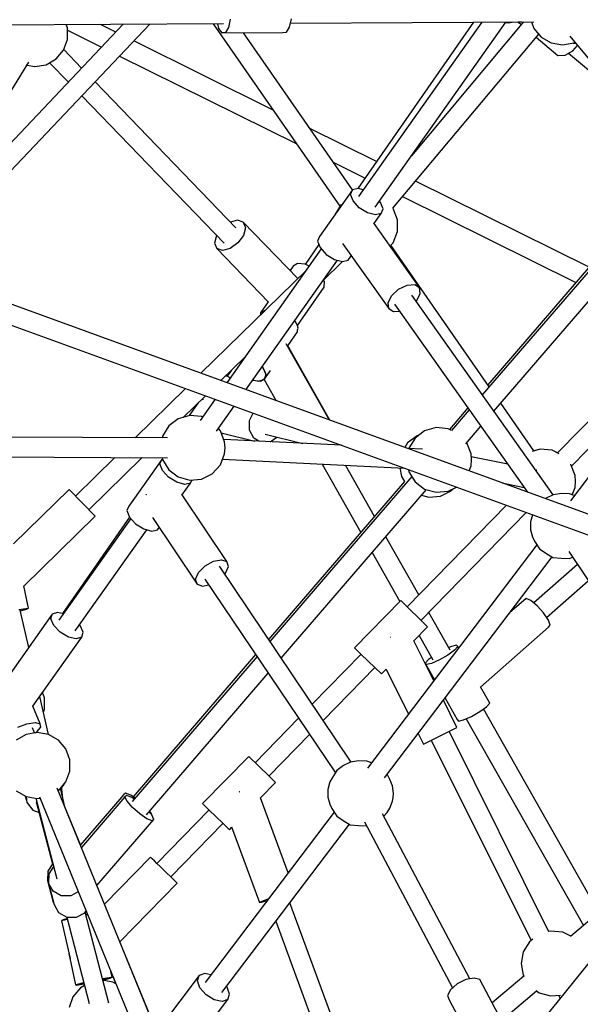
# Model space of a CAD drawing. Units: millimetres. Extents: x -1670 to 13707, y -1882 to 14329.
# Drawn here: x 7598 to 8108, y 4813 to 5708 of the extents above; entities that cross this region are included whole.
import ezdxf

# ---------------------------------------------------------------- set-up
doc = ezdxf.new("R2010")
doc.units = ezdxf.units.MM
for name, color, linetype in [('Dimensions', 7, 'Continuous'), ('MEGA JUMBO_RZUT', 7, 'Continuous'), ('Safetyarea', 131, 'Continuous')]:
    doc.layers.add(name, color=color, linetype=linetype)
doc.styles.get("Standard").update_dxf_attribs({"font": 'arial.ttf'})
doc.dimstyles.new('Leikkiset keinu', dxfattribs={"dimtxt": 150, "dimasz": 2.5, "dimexe": 0.06, "dimexo": 0.625, "dimtad": 0, "dimtih": 1, "dimtoh": 1, "dimdec": 0, "dimtxsty": 'Standard', "dimcen": 2.5, "dimadec": 0, "dimazin": 0, "dimtfac": 1, "dimtmove": 0, "dimatfit": 3, "dimfxl": 1, "dimarcsym": 0})

# ---------------------------------------------------------------- blocks, each defined once
blk = doc.blocks.new('*D7')
at = {"layer": 'Defpoints', "color": 0}
for p in [(1928.26, 5000.04), (11993.95, 5000.04), (11993.95, -1784.02)]:
    blk.add_point(p, dxfattribs=at)
at = {"layer": 'Dimensions', "color": 0, "lineweight": -2}
for p, q in [((1928.26, 4999.41), (1928.26, -1784.08)), ((11993.95, 4999.41), (11993.95, -1784.08)), ((1930.76, -1784.02), (6685.6, -1784.02)), ((11991.45, -1784.02), (7236.6, -1784.02))]:
    blk.add_line(p, q, dxfattribs=at)
at = {"layer": 'Dimensions', "color": 0}
for points in [[(1930.76, -1783.61), (1930.76, -1784.44), (1928.26, -1784.02)], [(11991.45, -1784.44), (11991.45, -1783.61), (11993.95, -1784.02)]]:
    blk.add_solid(points, dxfattribs=at)
at = {"layer": 'Dimensions', "color": 0, "insert": (6961.1, -1784.02), "char_height": 150, "attachment_point": 5}
blk.add_mtext('10066', dxfattribs=at)

msp = doc.modelspace()

# ---------------------------------------------------------------- linework, layer by layer
at = {"layer": 'MEGA JUMBO_RZUT'}
for p, q in [((7558.5, 5703.26), (7783.35, 5704.53)), ((7692.17, 5704.01), (7576.89, 5582.22)), ((7589.61, 5570.18), (7716.41, 5704.15)), ((7641.54, 5700.66), (7640.42, 5703.72)), ((7685.46, 5696.93), (7671.44, 5703.9)), ((7773.94, 5704.48), (7889.1, 5538.64)), ((7777.81, 5704.5), (7778.84, 5700.23)), ((7789.52, 5708.74), (7787.97, 5700.99)), ((7840.64, 5696.66), (7843.46, 5701.3)), ((7843.46, 5701.3), (7845.01, 5709.05)), ((7844.17, 5704.87), (8065.46, 5706.12)), ((8010.4, 5705.81), (7905.33, 5554.59)), ((8017.98, 5705.85), (7906.03, 5547.53)), ((7921.14, 5537.86), (8040.02, 5705.97)), ((8056.05, 5706.06), (7954.15, 5584.54)), ((8039.83, 5705.71), (8041.85, 5705.36)), ((8041.85, 5705.36), (8045.53, 5706.01)), ((8051.14, 5706.04), (8051.22, 5705.97)), ((8054.14, 5706.05), (8051.22, 5705.97)), ((8051.22, 5705.97), (8054, 5703.63)), ((8063.21, 5706.1), (8065.34, 5700.26)), ((7641.54, 5690.24), (7641.54, 5700.66)), ((7641.54, 5698.7), (7672.55, 5683.28)), ((7778.84, 5700.23), (7781.81, 5696.07)), ((7781.81, 5696.07), (7837.29, 5696.39)), ((7785.15, 5696.35), (7781.81, 5696.07)), ((7787.97, 5700.99), (7785.15, 5696.35)), ((7900.61, 5553.43), (7801.48, 5696.18)), ((7837.29, 5696.39), (7840.64, 5696.66)), ((7937.17, 5536.69), (8069.83, 5694.91)), ((8065.34, 5700.26), (8072.04, 5692.28)), ((8067.59, 5692.24), (8087.27, 5675.73)), ((8072.04, 5692.28), (8081.06, 5687.07)), ((8097.94, 5693.29), (8251.69, 5506.83)), ((7637.98, 5680.45), (7641.54, 5690.24)), ((7828.58, 5625.78), (7701.86, 5688.78)), ((8079.23, 5688.03), (8079.42, 5688.02)), ((8081.06, 5687.07), (8091.32, 5685.26)), ((8091.32, 5685.26), (8101.58, 5687.07)), ((8100.67, 5679.89), (8104.91, 5684.83)), ((8100.72, 5686.92), (8103.3, 5686.79)), ((8101.58, 5687.07), (8102.58, 5687.65)), ((7631.28, 5672.47), (7637.98, 5680.45)), ((7654.42, 5664.12), (7638.16, 5680.95)), ((7688.94, 5675.13), (7849.86, 5595.15)), ((8087.27, 5675.73), (8093.67, 5675.92)), ((8093.67, 5675.92), (8100.67, 5679.89)), ((8096.8, 5677.7), (8142.19, 5639.62)), ((8625.42, 5072.87), (6975.1, 5673.24)), ((7528.01, 5542.56), (7606.6, 5669.63)), ((7604.8, 5666.72), (7612, 5665.45)), ((7612, 5665.45), (7622.26, 5667.26)), ((7622.26, 5667.26), (7631.28, 5672.47)), ((7625.36, 5669.06), (7642.4, 5651.43)), ((6961.11, 5659.46), (8619.92, 5056.01)), ((7794.67, 5519), (7666.6, 5651.52)), ((7654.58, 5638.83), (7783.87, 5505.05)), ((7922.4, 5579.15), (7861.85, 5609.25)), ((7883.12, 5578.61), (7912.04, 5564.24)), ((8196.41, 5573.86), (8018.52, 5367.15)), ((8194.97, 5575.61), (8023.56, 5376.38)), ((8115.46, 5483.19), (7957.95, 5561.48)), ((8029.05, 5352.27), (8207.83, 5560.02)), ((7900.58, 5553.42), (7870.58, 5511)), ((7898.88, 5549.27), (7900.58, 5553.42)), ((7901.12, 5543.36), (7898.88, 5549.27)), ((7905.77, 5554.7), (7900.58, 5553.42)), ((7910.25, 5553.5), (7905.77, 5554.7)), ((7890.12, 5540.28), (7884.68, 5531.49)), ((7906.7, 5537.27), (7901.12, 5543.36)), ((7926.06, 5542.03), (7924.95, 5543.24)), ((7928.3, 5536.12), (7926.06, 5542.03)), ((7946.08, 5547.32), (8103.37, 5469.13)), ((7884.68, 5531.49), (7884.54, 5530.74)), ((7914.13, 5532.63), (7906.7, 5537.27)), ((7921.41, 5530.69), (7914.13, 5532.63)), ((7920.01, 5522.66), (7926.6, 5531.97)), ((7926.6, 5531.97), (7921.41, 5530.69)), ((7926.6, 5531.97), (7928.3, 5536.12)), ((7937.55, 5536.47), (7937.25, 5536.8)), ((7941.47, 5526.35), (7937.55, 5536.47)), ((7796.17, 5525.79), (7789.77, 5524.07)), ((7801.34, 5523.99), (7796.17, 5525.79)), ((7850.78, 5472.83), (7801.34, 5523.99)), ((7801.34, 5523.99), (7803.28, 5518.98)), ((7961.55, 5464.67), (7920.27, 5523.03)), ((7941.47, 5515.49), (7941.47, 5526.35)), ((7803.28, 5518.98), (7801.46, 5512.11)), ((7937.55, 5505.37), (7941.47, 5515.49)), ((7777.08, 5511.94), (7775.26, 5505.06)), ((7775.26, 5505.06), (7777.2, 5500.06)), ((7777.13, 5512.02), (7777.08, 5511.94)), ((7796.38, 5505.21), (7789.39, 5500.14)), ((7801.46, 5512.11), (7796.38, 5505.21)), ((7870.58, 5511), (7868.88, 5506.85)), ((7868.88, 5506.85), (7871.12, 5500.93)), ((7891.51, 5504.84), (7933.47, 5445.53)), ((7935.53, 5503.15), (7937.55, 5505.37)), ((7777.2, 5500.06), (7824.35, 5451.26)), ((7782.37, 5498.25), (7777.2, 5500.06)), ((7789.39, 5500.14), (7782.37, 5498.25)), ((7872.22, 5499.72), (7786.26, 5378.15)), ((7870.03, 5503.79), (7857.49, 5485.74)), ((7871.12, 5500.93), (7876.7, 5494.84)), ((8024.86, 5374.51), (7935.5, 5503.19)), ((7803.72, 5371.8), (7886.92, 5489.46)), ((7850.62, 5486.48), (7846.52, 5484)), ((7857.41, 5485.78), (7850.62, 5486.48)), ((7873.92, 5471.08), (7891.51, 5488.29)), ((7876.7, 5494.84), (7884.13, 5490.21)), ((7884.13, 5490.21), (7891.41, 5488.27)), ((7891.41, 5488.27), (7896.6, 5489.54)), ((7896.6, 5489.54), (7899.47, 5493.6)), ((7858.66, 5480.54), (7762.77, 5386.69)), ((7846.52, 5484), (7843.79, 5480.07)), ((7861.1, 5483.99), (7857.41, 5485.78)), ((7875.11, 5470.17), (7874.34, 5471.49)), ((7874.8, 5465.16), (7875.11, 5470.17)), ((8252.27, 5473.8), (8098.49, 5270.87)), ((7850.51, 5430.21), (7874.8, 5465.16)), ((7936.12, 5457.27), (7942.47, 5463.14)), ((7942.47, 5463.14), (7950.16, 5466.85)), ((7950.16, 5466.85), (7957.15, 5467.41)), ((7957.15, 5467.41), (7961.55, 5464.67)), ((7962.19, 5459.37), (7961.55, 5464.67)), ((7824.02, 5451.61), (7817.07, 5441.62)), ((7932.83, 5450.83), (7936.12, 5457.27)), ((7933.47, 5445.53), (7932.83, 5450.83)), ((8082.86, 5276.2), (7954.36, 5457.86)), ((7958.27, 5452.34), (7958.9, 5452.93)), ((7958.9, 5452.93), (7962.19, 5459.37)), ((7817.07, 5441.62), (7816.95, 5439.72)), ((7817.07, 5441.62), (7821.17, 5444.1)), ((7821.17, 5444.1), (7821.4, 5444.08)), ((7933.47, 5445.53), (7937.87, 5442.79)), ((7937.87, 5442.79), (7943.18, 5443.22)), ((7938.77, 5449.45), (8059.52, 5278.74)), ((7848.76, 5433.87), (7848.1, 5434.56)), ((7849.63, 5431.75), (7848.76, 5433.87)), ((7841.7, 5411.77), (7850.58, 5424.55)), ((7850.89, 5429.56), (7849.63, 5431.75)), ((7850.58, 5424.55), (7850.69, 5426.32)), ((7850.69, 5426.32), (7851.22, 5427.87)), ((7850.84, 5428.79), (7850.89, 5429.56)), ((7851.22, 5427.87), (7850.84, 5428.79)), ((7879.57, 5344.2), (7840.3, 5413.57)), ((7880.06, 5344.02), (7841.44, 5412.24)), ((8184.71, 5414.64), (8086.89, 5314.36)), ((8184.71, 5414.64), (8086.89, 5314.36)), ((7780.94, 5380.08), (7802.65, 5401.32)), ((8099.51, 5302.32), (8197.2, 5402.46)), ((8099.51, 5302.32), (8197.2, 5402.46)), ((7790.74, 5389.68), (7786.77, 5383.96)), ((7818.35, 5392.49), (7819.31, 5391.49)), ((7818.37, 5392.52), (7821.45, 5387.17)), ((7819.31, 5391.49), (7821.77, 5385.49)), ((7821.13, 5382.17), (7826.05, 5389.24)), ((7786.69, 5384), (7785.11, 5384.16)), ((7789.45, 5382.66), (7786.69, 5384)), ((7809.91, 5380.56), (7810.25, 5380.39)), ((7810.04, 5380.74), (7815.22, 5379.56)), ((7810.25, 5380.39), (7817.04, 5379.69)), ((7815.22, 5379.56), (7820.28, 5381.12)), ((7817.04, 5379.69), (7821.13, 5382.17)), ((7820.24, 5381.11), (7831.16, 5361.81)), ((7821.77, 5385.49), (7820.28, 5381.12)), ((7820.28, 5381.12), (7820.91, 5382.03)), ((7821.45, 5387.17), (7821.13, 5382.17)), ((7748.72, 5372.94), (7702.93, 5328.13)), ((7746.81, 5346.68), (7766.89, 5366.33)), ((7775.65, 5363.14), (7762.07, 5343.95)), ((7764.65, 5362.92), (7764.56, 5362.74)), ((7764.77, 5363.01), (7764.65, 5362.92)), ((7760.23, 5359.81), (7752.16, 5348.21)), ((7776.98, 5333.98), (7793.11, 5356.79)), ((8005.39, 5355.26), (7988.6, 5335.75)), ((8006.7, 5353.41), (7990.63, 5334.74)), ((8065.34, 5316.2), (8035.28, 5359.5)), ((7742.18, 5345.37), (7733.52, 5338.82)), ((7752.63, 5348.34), (7742.18, 5345.37)), ((7763.44, 5347.34), (7752.63, 5348.34)), ((7764.2, 5346.96), (7763.44, 5347.34)), ((7806.94, 5335.1), (7807.01, 5343.83)), ((7807.01, 5343.83), (7810.39, 5350.5)), ((7733.52, 5338.82), (7727.8, 5329.59)), ((7780.47, 5334.47), (7778.7, 5336.42)), ((7784.39, 5324.35), (7780.47, 5334.47)), ((7810.79, 5327.77), (7806.94, 5335.1)), ((7966.08, 5334.41), (7957.42, 5327.86)), ((7976.53, 5337.38), (7966.08, 5334.41)), ((7987.34, 5336.38), (7976.53, 5337.38)), ((7990.66, 5334.72), (7987.34, 5336.38)), ((8003.62, 5322.71), (8017.23, 5338.53)), ((7732.49, 5328.01), (7436.9, 5329.21)), ((7727.8, 5329.59), (7727.51, 5328.03)), ((7781.18, 5332.66), (7811.94, 5325.15)), ((7781.73, 5331.22), (7782.51, 5332.33)), ((7890.68, 5321.29), (7783.55, 5326.54)), ((7815.51, 5324.98), (7810.79, 5327.77)), ((7821.28, 5331.37), (7855.5, 5323.02)), ((7825.65, 5324.48), (7831.82, 5328.8)), ((7959.33, 5329.91), (7950.66, 5323.37)), ((7957.42, 5327.86), (7951.7, 5318.63)), ((7960.63, 5330.28), (7959.33, 5329.91)), ((7784.9, 5318.92), (7784.39, 5324.35)), ((7784.39, 5313.49), (7784.9, 5318.92)), ((7852.74, 5323.69), (7853.06, 5323.14)), ((7950.66, 5323.37), (7948.12, 5319.26)), ((7964.06, 5317.7), (7950.6, 5318.36)), ((7951.7, 5318.63), (7951.64, 5318.31)), ((8004.37, 5323.51), (8004.34, 5323.55)), ((8008.29, 5313.39), (8004.37, 5323.51)), ((8071.03, 5317.82), (8063.67, 5315.73)), ((8071.13, 5317.87), (8065.33, 5316.22)), ((8081.84, 5316.82), (8071.03, 5317.82)), ((8081.94, 5316.87), (8071.13, 5317.87)), ((8088.46, 5313.52), (8081.84, 5316.82)), ((8086.92, 5314.39), (8081.94, 5316.87)), ((7436.82, 5311.21), (7732.44, 5310.01)), ((7684.61, 5310.21), (7648.8, 5275.16)), ((7660.99, 5262.7), (7709.44, 5310.11)), ((7727.33, 5308.44), (7697.33, 5266.01)), ((7725.63, 5304.29), (7727.33, 5308.44)), ((7727.75, 5308.54), (7727.33, 5308.44)), ((7727.47, 5310.03), (7727.8, 5308.25)), ((7727.8, 5308.25), (7733.52, 5299.02)), ((7780.47, 5303.37), (7784.39, 5313.49)), ((7782.5, 5308.59), (7947.86, 5300.5)), ((8008.8, 5307.96), (8008.29, 5313.39)), ((8008.29, 5302.53), (8008.8, 5307.96)), ((8041.61, 5304.05), (8008.53, 5310.9)), ((7727.87, 5298.38), (7725.63, 5304.29)), ((7733.52, 5299.02), (7742.18, 5292.47)), ((7773.16, 5295.34), (7780.47, 5303.37)), ((7872.87, 5304.17), (7908.02, 5242.09)), ((7920.49, 5256.59), (7894.14, 5303.13)), ((7943.47, 5300.71), (7944.95, 5292.79)), ((7951.34, 5299.23), (7951.7, 5297.29)), ((8006.54, 5298.01), (8008.29, 5302.53)), ((8067.92, 5298.61), (8066.85, 5298.83)), ((8098.88, 5303.96), (8098.83, 5304.01)), ((8102.8, 5293.83), (8098.88, 5303.96)), ((8102.9, 5293.89), (8099.6, 5302.4)), ((7733.45, 5292.29), (7727.87, 5298.38)), ((7740.88, 5287.65), (7733.45, 5292.29)), ((7742.18, 5292.47), (7752.63, 5289.5)), ((7752.63, 5289.5), (7763.44, 5290.5)), ((7753.35, 5286.98), (7754.45, 5289.67)), ((7763.44, 5290.5), (7773.16, 5295.34)), ((7954.51, 5292.76), (7825.59, 5142.95)), ((7944.95, 5292.79), (7947.76, 5288.25)), ((7951.7, 5297.29), (7957.42, 5288.05)), ((8103.3, 5288.4), (8102.8, 5293.83)), ((8102.9, 5292.76), (8102.9, 5293.89)), ((7643.01, 5281.08), (7592.62, 5231.77)), ((7654.9, 5268.93), (7643.01, 5281.08)), ((7748.16, 5285.71), (7740.88, 5287.65)), ((7745.59, 5276.01), (7753.35, 5286.98)), ((7753.35, 5286.98), (7748.16, 5285.71)), ((7947.75, 5288.27), (7824.33, 5144.82)), ((7835.82, 5127.73), (7967.75, 5281.04)), ((7957.42, 5288.05), (7966.08, 5281.51)), ((7966.08, 5281.51), (7976.53, 5278.54)), ((7987.34, 5279.54), (7994.99, 5283.35)), ((7990.3, 5279.89), (7992.18, 5281.95)), ((8036.49, 5287.12), (8056.53, 5282.97)), ((8044.66, 5285.42), (8044.92, 5284.05)), ((8044.77, 5285.4), (8045.03, 5284.01)), ((8100.22, 5276.31), (8102.8, 5282.97)), ((8100.29, 5276.29), (8102.9, 5283.03)), ((8102.8, 5282.97), (8103.3, 5288.4)), ((8102.9, 5283.03), (8102.9, 5284.07)), ((7712.95, 5276.64), (7712.83, 5276.37)), ((7713.22, 5276.91), (7712.95, 5276.64)), ((7786.44, 5215.5), (7745.69, 5276.14)), ((7963.32, 5275.88), (7969.77, 5274.05)), ((7969.77, 5274.05), (7980.58, 5275.05)), ((7976.53, 5278.54), (7987.34, 5279.54)), ((7980.58, 5275.05), (7990.3, 5279.89)), ((8076.43, 5273.12), (8075.95, 5272.76)), ((8082.81, 5276.19), (8076.43, 5273.12)), ((8090.32, 5277.53), (8082.81, 5276.19)), ((8097.81, 5277.19), (8090.32, 5277.53)), ((8102.1, 5275.63), (8097.81, 5277.19)), ((7666.79, 5256.78), (7654.9, 5268.93)), ((7697.33, 5266.01), (7695.63, 5261.86)), ((8040.5, 5266.8), (7950.32, 5174.35)), ((8040.5, 5266.8), (7950.32, 5174.35)), ((7601.97, 5193.35), (7666.79, 5256.78)), ((7698.99, 5254.73), (7633.57, 5162.21)), ((7697.85, 5255.99), (7637, 5168.41)), ((7695.63, 5261.86), (7697.87, 5255.95)), ((7697.87, 5255.95), (7703.45, 5249.86)), ((7718.69, 5255.69), (7759.4, 5195.12)), ((7962.8, 5162.17), (8058.48, 5260.25)), ((7962.8, 5162.17), (8058.48, 5260.25)), ((8064.18, 5258.18), (8062.42, 5251.59)), ((7703.45, 5249.86), (7710.88, 5245.22)), ((7710.88, 5245.22), (7718.16, 5243.28)), ((7723.35, 5244.56), (7724.8, 5246.6)), ((8062.42, 5251.59), (8062.41, 5244.51)), ((7648.68, 5152.53), (7713.69, 5244.48)), ((7718.16, 5243.28), (7723.35, 5244.56)), ((7960.91, 5185.2), (7930.9, 5238.21)), ((8062.41, 5244.51), (8064.17, 5237.99)), ((8064.17, 5237.99), (8065.95, 5234.03)), ((8068.09, 5230.75), (7914.31, 5027.82)), ((8065.95, 5234.03), (8070.41, 5227.18)), ((8070.41, 5227.18), (8076.33, 5223.2)), ((7918.42, 5223.71), (7943.57, 5179.29)), ((7929.76, 5019.07), (8081.92, 5219.88)), ((8076.33, 5223.2), (8082.69, 5219.42)), ((8082.69, 5219.42), (8090.2, 5218.76)), ((8090.2, 5218.76), (8097.7, 5218.41)), ((8097.08, 5224.68), (8194.73, 5078.3)), ((8097.7, 5218.41), (8100.43, 5219.65)), ((7760.66, 5205.66), (7766.57, 5211.6)), ((7766.57, 5211.6), (7774.18, 5215.85)), ((7774.18, 5215.85), (7781.45, 5217.28)), ((7899.31, 5033.27), (7779.61, 5211.36)), ((7781.45, 5217.28), (7786.44, 5215.5)), ((7785.18, 5204.96), (7787.81, 5211)), ((7787.81, 5211), (7786.44, 5215.5)), ((8104.88, 5212.97), (8065.25, 5178.01)), ((7758.03, 5199.63), (7760.66, 5205.66)), ((7784.42, 5204.2), (7785.18, 5204.96)), ((7606.21, 5173.18), (7601.91, 5193.66)), ((7759.4, 5195.12), (7758.03, 5199.63)), ((7759.4, 5195.12), (7764.39, 5193.34)), ((7764.39, 5193.34), (7770.01, 5194.45)), ((7766.5, 5199.67), (7884.98, 5023.4)), ((8076.94, 5164.78), (8114.77, 5198.16)), ((8058.27, 5182.12), (8043.31, 5168.93)), ((8062.52, 5180.28), (8058.27, 5182.12)), ((7603.62, 5173.06), (7606.21, 5173.18)), ((7604.36, 5172.36), (7606.21, 5173.18)), ((7944.39, 5180.13), (7902.5, 5137.18)), ((7968.73, 5156.39), (7944.39, 5180.13)), ((8068.36, 5175.42), (8062.52, 5180.28)), ((8074.23, 5168.87), (8068.36, 5175.42)), ((7627.75, 5167.78), (7587.34, 5110.64)), ((7597.26, 5172.02), (7603.62, 5173.06)), ((7606.34, 5137.5), (7598.67, 5171.39)), ((7598.78, 5170.88), (7604.36, 5172.36)), ((7626.46, 5163.38), (7627.75, 5167.78)), ((7632.62, 5169.39), (7627.75, 5167.78)), ((7637.82, 5168.22), (7632.62, 5169.39)), ((7989.23, 5135.18), (7969.86, 5169.4)), ((8078.54, 5162.36), (8074.23, 5168.87)), ((7629.1, 5157.37), (7626.46, 5163.38)), ((7634.96, 5151.36), (7629.1, 5157.37)), ((7653.14, 5157.37), (7652.54, 5157.99)), ((7655.78, 5151.36), (7653.14, 5157.37)), ((7956.21, 5143.55), (7968.73, 5156.39)), ((8016.94, 5101.56), (8078.63, 5156)), ((8080.15, 5157.65), (8078.54, 5162.36)), ((8078.63, 5156), (8080.15, 5157.65)), ((7610.14, 5084.24), (7654.49, 5146.96)), ((7642.47, 5146.96), (7634.96, 5151.36)), ((7649.62, 5145.35), (7642.47, 5146.96)), ((7654.49, 5146.96), (7649.62, 5145.35)), ((7654.49, 5146.96), (7655.78, 5151.36)), ((7935.34, 5146.65), (7935.13, 5146.54)), ((7961.02, 5148.48), (7973.58, 5126.28)), ((7974.37, 5107.08), (7956.16, 5143.65)), ((7990.41, 5138.46), (7987.98, 5137.39)), ((7995.12, 5139.54), (7990.41, 5138.46)), ((7996.16, 5138.25), (7993.25, 5134.95)), ((7996.16, 5138.25), (7995.12, 5139.54)), ((7996.95, 5136.87), (7996.16, 5138.25)), ((7813.82, 5129.27), (7700.44, 4997.52)), ((7812.56, 5131.14), (7701.29, 5001.81)), ((7908.42, 5131.4), (7863.98, 5085.84)), ((7908.42, 5131.4), (7863.98, 5085.84)), ((7902.5, 5137.18), (7908.58, 5131.24)), ((7908.58, 5131.24), (7920.75, 5119.37)), ((7972.32, 5128.51), (7969.56, 5126.51)), ((7987.16, 5130.52), (7979.53, 5126.14)), ((7993.25, 5134.95), (7987.16, 5130.52)), ((7969.56, 5126.51), (7966.65, 5123.2)), ((7966.65, 5123.2), (7975.18, 5108.14)), ((7967.69, 5121.92), (7966.65, 5123.2)), ((7972.41, 5122.99), (7967.69, 5121.92)), ((7979.53, 5126.14), (7972.41, 5122.99)), ((7713.36, 4985.42), (7824.05, 5114.04)), ((7873.92, 5071.05), (7920.91, 5119.22)), ((7873.92, 5071.05), (7920.91, 5119.22)), ((7920.75, 5119.37), (7926.83, 5113.44)), ((7926.83, 5113.44), (7931.14, 5117.85)), ((7931.07, 5117.78), (7951.46, 5076.84)), ((8001.69, 5104.9), (8001.71, 5104.88)), ((8001.71, 5104.88), (8001.73, 5104.85)), ((8025.21, 5086.95), (8016.81, 5101.79)), ((7624.22, 5058.45), (7616.39, 5093.08)), ((7620.67, 5091.87), (7618.92, 5096.66)), ((7616.75, 5068.04), (7610.14, 5084.24)), ((7620.67, 5081.45), (7620.67, 5091.87)), ((7995.41, 5064.85), (7983.13, 5089.5)), ((7984.62, 5091.47), (7995.7, 5071.9)), ((8016.21, 5079.21), (8022.3, 5083.65)), ((8022.3, 5083.65), (8025.21, 5086.95)), ((7619.65, 5078.66), (7620.67, 5081.45)), ((8001.46, 5071.69), (8008.58, 5074.83)), ((8008.58, 5074.83), (8016.21, 5079.21)), ((8124.3, 4896.62), (8019.54, 5081.64)), ((7596.52, 5064.93), (7604.73, 5068.04)), ((7604.73, 5068.04), (7612.14, 5069.18)), ((7612.14, 5069.18), (7616.75, 5068.04)), ((7617.34, 5064.93), (7616.75, 5068.04)), ((7851.56, 5073.11), (7812.17, 5032.73)), ((7851.56, 5073.11), (7812.17, 5032.73)), ((7995.7, 5071.9), (7996.74, 5070.61)), ((7996.74, 5070.61), (8001.46, 5071.69)), ((8003.89, 5072.76), (8110.33, 4884.75)), ((7603.89, 5058.42), (7594.87, 5053.21)), ((7614.15, 5060.23), (7603.89, 5058.42)), ((7611.72, 5059.8), (7609.82, 5064.45)), ((7612.58, 5059.95), (7613.75, 5060.68)), ((7613.75, 5060.68), (7617.34, 5064.93)), ((7624.41, 5058.42), (7614.15, 5060.23)), ((7633.43, 5053.21), (7624.41, 5058.42)), ((7824.66, 5020.55), (7861.5, 5058.32)), ((7824.66, 5020.55), (7861.5, 5058.32)), ((7960.22, 5059.27), (7964.98, 5049.69)), ((7972.29, 5053.33), (7987.5, 5060.91)), ((7987.5, 5060.91), (7995.41, 5064.85)), ((8078.96, 4879.15), (7988.24, 5061.28)), ((7640.13, 5045.23), (7633.43, 5053.21)), ((7964.98, 5049.69), (7972.29, 5053.33)), ((7972.16, 5053.27), (8062.87, 4871.16)), ((7643.69, 5035.44), (7640.13, 5045.23)), ((7643.69, 5025.02), (7643.69, 5035.44)), ((7806.25, 5038.51), (7764.35, 4995.56)), ((7824.5, 5020.7), (7806.25, 5038.51)), ((7892.25, 5030.07), (7886.31, 5025.55)), ((7898.63, 5033.14), (7892.25, 5030.07)), ((7906.14, 5034.48), (7898.63, 5033.14)), ((7913.63, 5034.14), (7906.14, 5034.48)), ((7917.92, 5032.58), (7913.63, 5034.14)), ((7640.13, 5015.23), (7643.69, 5025.02)), ((7886.31, 5025.55), (7881.83, 5018.3)), ((7934.39, 5017.5), (7932.17, 5022.26)), ((7633.43, 5007.25), (7640.13, 5015.23)), ((7636.11, 5010.05), (7638.6, 5013.07)), ((7638.6, 5013.07), (7638.54, 5013.33)), ((7817.05, 5000.89), (7830.58, 5014.77)), ((7830.58, 5014.77), (7824.5, 5020.7)), ((7880.03, 5015.22), (7878.24, 5008.54)), ((7881.83, 5018.3), (7880.03, 5015.22)), ((7936.97, 5011.6), (7934.39, 5017.5)), ((7594.87, 5007.25), (7603.89, 5002.04)), ((7719.56, 4795.66), (7632.22, 5009.57)), ((7633.22, 5007.13), (7633.43, 5007.25)), ((7639.08, 4992.77), (7635.3, 5009.48)), ((7635.57, 5009.79), (7636.48, 5008.62)), ((7636.48, 5008.62), (7636.03, 5010.35)), ((7637.38, 5000.39), (7636.48, 5008.62)), ((7692.73, 5003.8), (7653.29, 4957.96)), ((7694.42, 5005.05), (7692.73, 5003.8)), ((7699.17, 5003.23), (7694.42, 5005.05)), ((7703.09, 5000.59), (7699.17, 5003.23)), ((7798.01, 5006.16), (7797.59, 5006.01)), ((7798.11, 5006.2), (7798.01, 5006.16)), ((7878.24, 5008.54), (7878.23, 5001.46)), ((7937.86, 5004.68), (7936.97, 5011.6)), ((7937.63, 5001.13), (7937.86, 5004.68)), ((7603.22, 5002.42), (7604.83, 4996.28)), ((7603.89, 5002.04), (7614.15, 5000.23)), ((7604.83, 4996.28), (7604.21, 5001.98)), ((7604.83, 4996.28), (7609.97, 4989.71)), ((7612.87, 5000.46), (7631.86, 4927.25)), ((7613.15, 4997.28), (7627.99, 4940.68)), ((7614.15, 5000.23), (7616.6, 5000.66)), ((7616.11, 5001.85), (7703.04, 4788.93)), ((7637.36, 5000.36), (7637.38, 5000.39)), ((7693.78, 5001.67), (7654.22, 4955.69)), ((7695.36, 5002.92), (7693.78, 5001.67)), ((7695.71, 4997.68), (7693.78, 5001.67)), ((7700.04, 5001.1), (7695.36, 5002.92)), ((7700.64, 4992.03), (7695.71, 4997.68)), ((7702.25, 4999.62), (7700.04, 5001.1)), ((7764.35, 4995.56), (7770.43, 4989.62)), ((7842.23, 4932.7), (7817.11, 5000.95)), ((7878.23, 5001.46), (7879.99, 4994.94)), ((7879.99, 4994.94), (7881.77, 4990.98)), ((7934.34, 4991.55), (7936.94, 4997.68)), ((7936.94, 4997.68), (7937.63, 5001.13)), ((7609.97, 4989.71), (7615.73, 4987.43)), ((7653.29, 4957.96), (7639.08, 4992.77)), ((7707.25, 4986.23), (7700.64, 4992.03)), ((7713.76, 4981.83), (7707.25, 4986.23)), ((7718.09, 4985.26), (7715.64, 4988.07)), ((7717.18, 4987.35), (7716.1, 4988.6)), ((7719.02, 4983.36), (7717.18, 4987.35)), ((7720.02, 4981.27), (7718.09, 4985.26)), ((7770.28, 4989.78), (7722.91, 4941.22)), ((7770.28, 4989.78), (7722.91, 4941.22)), ((7883.91, 4987.7), (7766.62, 4832.92)), ((7770.43, 4989.62), (7782.6, 4977.75)), ((7881.77, 4990.98), (7886.23, 4984.13)), ((8007.26, 4836.27), (7927.82, 4986.29)), ((7929, 4984.05), (7932.03, 4987.46)), ((7932.03, 4987.46), (7934.34, 4991.55)), ((8225.23, 4987.56), (8051.66, 4771.95)), ((7668.31, 4921.18), (7720.02, 4981.27)), ((7718.44, 4980.02), (7713.76, 4981.83)), ((7720.02, 4981.27), (7718.44, 4980.02)), ((7719.01, 4983.36), (7719.02, 4983.36)), ((7735.39, 4929.04), (7782.76, 4977.6)), ((7735.39, 4929.04), (7782.76, 4977.6)), ((7781.9, 4823.96), (7897.74, 4976.83)), ((7782.6, 4977.75), (7788.69, 4971.82)), ((7886.23, 4984.13), (7892.15, 4980.15)), ((7892.15, 4980.15), (7898.51, 4976.37)), ((7898.51, 4976.37), (7906.02, 4975.71)), ((7911.48, 4979.14), (7991.52, 4827.99)), ((7788.69, 4971.82), (7790.84, 4974.02)), ((7790.63, 4974.58), (7816.02, 4905.58)), ((7906.02, 4975.71), (7913.48, 4975.37)), ((8212.07, 4971.22), (8098.75, 4874.91)), ((7628.27, 4941.1), (7623.68, 4934.13)), ((7716.98, 4947), (7675.24, 4904.21)), ((7717.72, 4946.28), (7716.98, 4947)), ((7718.53, 4945.48), (7717.72, 4946.28)), ((7720.63, 4943.43), (7718.53, 4945.48)), ((7722.85, 4941.27), (7720.63, 4943.43)), ((7725.83, 4938.37), (7722.85, 4941.27)), ((7623.68, 4934.13), (7623.31, 4925.83)), ((7624.64, 4931.64), (7624.32, 4923.32)), ((7628.98, 4938.35), (7624.64, 4931.64)), ((7728.85, 4935.42), (7725.83, 4938.37)), ((7731.91, 4932.43), (7728.85, 4935.42)), ((7734.94, 4929.48), (7731.91, 4932.43)), ((7623.31, 4925.83), (7628.53, 4905.95)), ((7624.32, 4923.32), (7629.37, 4903.83)), ((7628.42, 4916.09), (7624.32, 4923.32)), ((7689.25, 4869.9), (7741.3, 4923.27)), ((7689.25, 4869.88), (7741.32, 4923.26)), ((7737.26, 4927.22), (7734.94, 4929.48)), ((7739.47, 4925.06), (7737.26, 4927.22)), ((7740.43, 4924.12), (7739.47, 4925.06)), ((7741.3, 4923.27), (7740.43, 4924.12)), ((7741.32, 4923.26), (7741.3, 4923.27)), ((7635.85, 4911.87), (7628.42, 4916.09)), ((7651.4, 4915.41), (7644.62, 4911.81)), ((7675.24, 4904.21), (7668.31, 4921.18)), ((7628.53, 4905.95), (7628.57, 4906.93)), ((7628.53, 4905.95), (7629.08, 4904.96)), ((7644.62, 4911.81), (7635.85, 4911.87)), ((7816.02, 4905.58), (7818.43, 4906.86)), ((7816.02, 4905.58), (7817.89, 4905.86)), ((7817.89, 4905.86), (7823.14, 4907.51)), ((7818.43, 4906.86), (7824.47, 4909.36)), ((7823.62, 4908.41), (7823.69, 4908.23)), ((7824.47, 4909.36), (7824.58, 4909.4)), ((7907.54, 4731.74), (7843.63, 4905.41)), ((7629.37, 4903.83), (7633.48, 4896.59)), ((7633.48, 4896.59), (7640.91, 4892.38)), ((7649.67, 4892.32), (7657.42, 4896.43)), ((7657.42, 4896.43), (7658.48, 4898.07)), ((7679.17, 4814.24), (7657.73, 4896.91)), ((7641.46, 4890.26), (7636.12, 4889.05)), ((7636.12, 4889.05), (7643.9, 4854.69)), ((7638.4, 4890.16), (7636.54, 4889.34)), ((7636.54, 4889.34), (7636.58, 4889.16)), ((7641.28, 4890.93), (7638.4, 4890.16)), ((7640.61, 4892.55), (7641.05, 4890.87)), ((7640.9, 4892.39), (7661.24, 4813.98)), ((7640.91, 4892.38), (7649.67, 4892.32)), ((7659.73, 4895.01), (7658.3, 4894.73)), ((7659.96, 4894.45), (7658.46, 4894.11)), ((7830.91, 4888.63), (7891, 4725.32)), ((8080.72, 4879.67), (8078.95, 4879.17)), ((8091.53, 4878.67), (8080.72, 4879.67)), ((8098.87, 4875.01), (8091.53, 4878.67)), ((7718.43, 4798.41), (7689.25, 4869.88)), ((8061.41, 4870.05), (8055.7, 4860.82)), ((8064.37, 4872.29), (8061.41, 4870.05)), ((8055.7, 4860.82), (8053.7, 4850.15)), ((7642.86, 4859.29), (7648.87, 4830.7)), ((7682.11, 4837.74), (7681.04, 4842.81)), ((8053.7, 4850.15), (8055.7, 4839.48)), ((7673.37, 4836.62), (7679.51, 4837.62)), ((7673.53, 4836), (7681.43, 4837.79)), ((7674.86, 4834.62), (7674.56, 4835.96)), ((7674.68, 4835.45), (7680.25, 4836.92)), ((7682.82, 4833.21), (7674.78, 4834.63)), ((7679.51, 4837.62), (7680.04, 4837.64)), ((7680.25, 4836.92), (7682.11, 4837.74)), ((7681, 4837.69), (7682.11, 4837.74)), ((7682.52, 4838.03), (7681.94, 4840.61)), ((7681.94, 4840.61), (7685.62, 4831.6)), ((7682.07, 4837.93), (7682.52, 4838.03)), ((7685.62, 4831.6), (7682.82, 4833.21)), ((7761.22, 4839.28), (7719.81, 4784.64)), ((7759.61, 4834.54), (7761.22, 4839.28)), ((7761.92, 4828.17), (7759.61, 4834.54)), ((7766.32, 4841.11), (7761.22, 4839.28)), ((7771.91, 4839.9), (7766.32, 4841.11)), ((8003.57, 4835.55), (7995.7, 4831.63)), ((8011.12, 4837.03), (8003.57, 4835.55)), ((8016.34, 4835.67), (8011.12, 4837.03)), ((8046.64, 4778.45), (8016.34, 4835.67)), ((8056.14, 4838.76), (8027.53, 4814.53)), ((8055.7, 4839.48), (8056.44, 4838.29)), ((7653.28, 4828), (7646.58, 4820.02)), ((7648.87, 4830.7), (7650.72, 4831.52)), ((7648.87, 4830.7), (7649.32, 4830.72)), ((7649.31, 4830.75), (7649.36, 4830.53)), ((7649.36, 4830.53), (7656.53, 4832.15)), ((7650.43, 4830.77), (7651.46, 4830.82)), ((7650.72, 4831.52), (7656.31, 4833)), ((7651.46, 4830.82), (7656.65, 4831.67)), ((7657.04, 4830.17), (7653.28, 4828)), ((7656.58, 4831.66), (7656.98, 4830.14)), ((7767.54, 4821.87), (7761.92, 4828.17)), ((7786.6, 4828.71), (7786.01, 4829.37)), ((7788.92, 4822.33), (7786.6, 4828.71)), ((7989.62, 4826.33), (7986.97, 4821.07)), ((7995.7, 4831.63), (7989.62, 4826.33)), ((8036.02, 4798.5), (8067.8, 4825.43)), ((8067.5, 4825.66), (8070.08, 4823.7)), ((7646.58, 4820.02), (7643.02, 4810.23)), ((7742.77, 4758.83), (7787.31, 4817.6)), ((7774.96, 4817.33), (7767.54, 4821.87)), ((7782.2, 4815.77), (7774.96, 4817.33)), ((7787.31, 4817.6), (7782.2, 4815.77)), ((7787.31, 4817.6), (7788.92, 4822.33)), ((7986.97, 4821.07), (7988.44, 4817.25)), ((7988.44, 4817.25), (8023.98, 4750.14)), ((8070.08, 4823.7), (8080.52, 4820.73)), ((8080.52, 4820.73), (8089.63, 4821.58)), ((8087.66, 4821.39), (8089.11, 4818.48))]:
    msp.add_line(p, q, dxfattribs=at)
at = {"layer": 'Safetyarea'}
msp.add_circle((6961.1, 6629.86), 6746.39, dxfattribs=at)

# ---------------------------------------------------------------- dimensions: what is measured, and where the dimension line sits
at = {"layer": 'Dimensions'}
dim = msp.add_linear_dim(base=(11993.95, -1784.02), p1=(1928.26, 5000.04), p2=(11993.95, 5000.04), dimstyle='Leikkiset keinu', dxfattribs=at)
dim.commit()
dim.dimension.update_dxf_attribs({"geometry": '*D7', "text_midpoint": (6961.1, -1784.02)})

doc.saveas('drawing.dxf')
